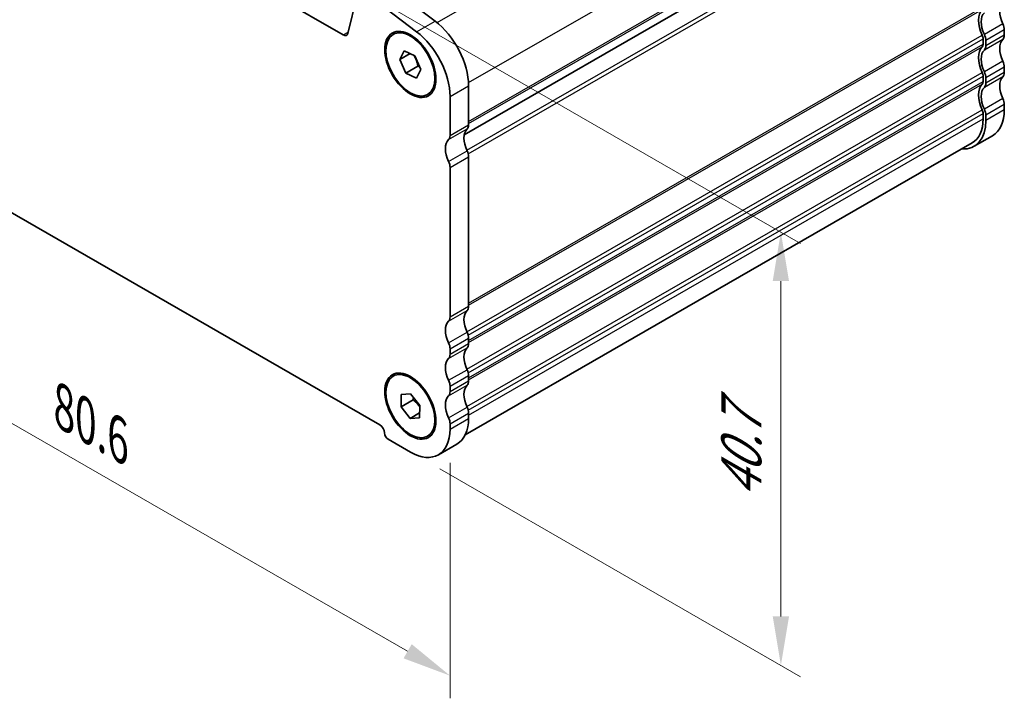
# Model space of a CAD drawing. Units: millimetres. Extents: x 22 to 2408, y 12 to 434.
# Drawn here: x 149 to 224, y 171 to 223 of the extents above; entities that cross this region are included whole.
import ezdxf

# ---------------------------------------------------------------- set-up
doc = ezdxf.new("R2010")
doc.units = ezdxf.units.MM
doc.header["$LTSCALE"] = 1.5
doc.layers.get('Defpoints').update_dxf_attribs({"lineweight": 25})
for name, color, linetype, lineweight in [('Dimension (ISO)', 7, 'Continuous', 18), ('Visible (ISO)', 7, 'Continuous', 35), ('Visible Narrow (ISO)', 7, 'Continuous', 25)]:
    doc.layers.add(name, color=color, linetype=linetype, lineweight=lineweight)
doc.styles.add('Note Text (TK)', font='txt')
doc.dimstyles.new('Default - Method 1b (TK)', dxfattribs={"dimscale": 1.5, "dimtxt": 2.5, "dimasz": 2.5, "dimexe": 1, "dimexo": 1.5, "dimgap": 1, "dimtad": 1, "dimtoh": 1, "dimrnd": 1e-08, "dimdsep": 46, "dimtxsty": 'Note Text (TK)', "dimcen": 0.09, "dimdle": 5, "dimclrd": 100, "dimclre": 100, "dimclrt": 7, "dimadec": 1, "dimazin": 1, "dimtfac": 1, "dimtmove": 0, "dimatfit": 3, "dimfxl": 1, "dimtolj": 1, "dimlwd": -1, "dimlwe": -1, "dimarcsym": 0})

# ---------------------------------------------------------------- blocks, each defined once
blk = doc.blocks.new('*D6')
at = {"layer": 'Defpoints', "color": 0}
for p in [(124.605, 224.158), (181.598, 191.338), (181.598, 172.451)]:
    blk.add_point(p, dxfattribs=at)
at = {"layer": 'Dimension (ISO)', "color": 100}
for p, q in [((124.605, 221.562), (124.605, 203.54)), ((127.855, 203.4), (178.349, 174.322)), ((181.598, 188.742), (181.598, 170.72))]:
    blk.add_line(p, q, dxfattribs=at)
for points in [[(128.167, 203.941), (127.543, 202.858), (124.605, 205.271)], [(178.661, 174.864), (178.037, 173.781), (181.598, 172.451)]]:
    blk.add_solid(points, dxfattribs=at)
at = {"layer": 'Dimension (ISO)', "color": 7, "insert": (152.015, 192.987), "char_height": 3.75, "attachment_point": 4, "rotation": 330.06401, "style": 'Note Text (TK)'}
blk.add_mtext('\\A1;{\\Q-29.936;\\W0.816;\\H0.818x;80.6}', dxfattribs=at)
blk = doc.blocks.new('*D13')
at = {"layer": 'Defpoints', "color": 0}
for p in [(175.131, 224.717), (206.921, 206.41), (178.558, 189.574)]:
    blk.add_point(p, dxfattribs=at)
at = {"layer": 'Dimension (ISO)', "color": 100}
for p, q in [((177.381, 223.421), (208.421, 205.547)), ((206.921, 176.99), (206.921, 202.66)), ((180.808, 188.278), (208.421, 172.377))]:
    blk.add_line(p, q, dxfattribs=at)
for points in [[(206.296, 202.66), (207.546, 202.66), (206.921, 206.41)], [(206.296, 176.99), (207.546, 176.99), (206.921, 173.24)]]:
    blk.add_solid(points, dxfattribs=at)
at = {"layer": 'Dimension (ISO)', "color": 7, "insert": (203.891, 186.027), "char_height": 3.75, "attachment_point": 4, "rotation": 90, "style": 'Note Text (TK)'}
blk.add_mtext('\\A1;{\\H0.816x;\\Q29.936;\\W0.818;40.7}', dxfattribs=at)

msp = doc.modelspace()

# ---------------------------------------------------------------- linework, layer by layer
at = {"layer": 'Visible (ISO)'}
for p, q in [((173.4193, 221.5147), (132.7845, 244.9148)), ((182.682, 213.87), (222.0448, 236.5375)), ((182.682, 213.87), (222.0448, 236.5375)), ((176.5451, 225.5316), (180.4476, 222.5696)), ((179.0334, 221.7552), (175.1309, 224.7172)), ((174.4935, 224.5965), (173.7624, 221.6271)), ((224.0247, 221.9015), (224.0247, 221.4927)), ((222.3984, 221.2093), (222.3984, 220.8005)), ((222.6105, 220.6783), (222.6105, 221.0871)), ((177.7451, 219.6268), (178.0827, 220.292)), ((178.0827, 220.292), (178.8953, 219.9158)), ((178.5359, 220.0822), (177.7451, 219.6268)), ((178.2202, 218.5854), (177.7451, 219.6268)), ((178.8953, 219.9158), (179.3704, 218.8745)), ((179.1394, 219.1148), (178.2202, 218.5854)), ((179.0328, 218.2093), (178.2202, 218.5854)), ((179.3704, 218.8745), (179.0328, 218.2093)), ((224.0247, 219.0401), (224.0247, 218.6313)), ((129.9795, 218.2838), (176.2243, 191.6532)), ((222.3984, 218.3479), (222.3984, 217.9391)), ((222.6105, 217.8169), (222.6105, 218.2257)), ((183.0125, 217.6204), (183.0125, 214.6351)), ((181.5983, 213.8207), (181.5983, 216.806)), ((224.0247, 216.1787), (224.0247, 215.7699)), ((222.3984, 215.4864), (222.3984, 215.0777)), ((222.6105, 214.9555), (222.6105, 215.3643)), ((223.13, 213.7945), (221.7158, 212.9801)), ((182.7586, 190.8924), (221.5661, 213.2401)), ((183.0125, 212.1825), (183.0125, 200.7368)), ((181.5983, 199.9224), (181.5983, 211.3681)), ((183.0125, 198.2842), (183.0125, 197.8754)), ((181.5983, 197.061), (181.5983, 197.4698)), ((183.0125, 195.4228), (183.0125, 195.014)), ((181.5983, 194.1996), (181.5983, 194.6084)), ((177.8439, 193.042), (177.8576, 193.978)), ((177.8576, 193.978), (178.5715, 194.0251)), ((178.5715, 194.0251), (179.2716, 193.1362)), ((177.8439, 193.042), (178.7631, 193.5714)), ((178.544, 192.1531), (177.8439, 193.042)), ((179.2716, 193.1362), (179.2579, 192.2002)), ((179.2633, 192.5673), (178.544, 192.1531)), ((183.0125, 192.5613), (183.0125, 192.1526)), ((179.2579, 192.2002), (178.544, 192.1531)), ((181.5983, 191.3382), (181.5983, 191.7469)), ((176.8607, 190.5509), (178.5577, 189.5737)), ((180.7036, 189.3628), (182.1178, 190.1772))]:
    msp.add_line(p, q, dxfattribs=at)
for centre, major_axis, start_param, end_param in [((224.8732, 222.6392), (-0.8484, 1.4732), 0.1438306, 1.4308332), ((223.459, 221.8248), (-0.9981, 1.7332), 0.1438307, 1.430833), ((223.459, 221.8248), (-0.8484, 1.4732), 0.1438306, 1.4308332), ((179.972, 219.3714), (2.1458, -3.7263), 0.787332, 2.2010487), ((223.459, 222.2273), (0.3992, -0.6933), 0.7873319, 1.4308332), ((173.4193, 221.9235), (0.2495, -0.4333), 5.499721, 6.8261712), ((178.5577, 218.557), (-2.1458, 3.7263), 3.9289247, 5.3426414), ((222.0448, 221.4129), (0.2495, -0.4333), 0.7873319, 1.430833), ((222.0448, 221.4129), (-0.3992, 0.6933), 3.9289245, 4.5724258), ((224.8732, 219.7778), (-0.8484, 1.4732), 0.1438306, 1.4308332), ((223.459, 221.8185), (0.3992, -0.6933), 0.1438306, 0.7873319), ((223.459, 218.9634), (-0.9981, 1.7332), 0.1438308, 1.430833), ((223.459, 218.9634), (-0.8484, 1.4732), 0.1438306, 1.4308332), ((222.0448, 221.0041), (0.2495, -0.4333), 0.1438308, 0.7873319), ((222.0448, 221.0041), (0.3992, -0.6933), 0.1438306, 0.7873319), ((223.459, 219.3659), (0.3992, -0.6933), 0.7873319, 1.4308332), ((222.0448, 218.5515), (0.2495, -0.4333), 0.7873319, 1.430833), ((222.0448, 218.5515), (-0.3992, 0.6933), 3.9289245, 4.5724258), ((223.459, 218.9571), (0.3992, -0.6933), 0.1438306, 0.7873319), ((222.0448, 218.1427), (0.2495, -0.4333), 0.1438308, 0.7873319), ((224.8732, 216.9164), (-0.8484, 1.4732), 0.1438306, 1.4308332), ((223.459, 216.102), (-0.9981, 1.7332), 0.1438308, 1.430833), ((223.459, 216.102), (-0.8484, 1.4732), 0.1438306, 1.4308332), ((222.0448, 218.1427), (0.3992, -0.6933), 0.1438306, 0.7873319), ((223.459, 216.5044), (0.3992, -0.6933), 0.7873319, 1.4308332), ((222.0448, 215.69), (0.2495, -0.4333), 0.7873319, 1.430833), ((222.0448, 215.69), (-0.3992, 0.6933), 3.9289245, 4.5724258), ((220.9842, 217.5208), (2.1458, -3.7263), 0, 0.7873319), ((219.5699, 216.7065), (2.1458, -3.7263), 5.907435, 7.0705172), ((219.5699, 216.7065), (1.9961, -3.4663), 0, 0.7873319), ((183.861, 212.9202), (-0.8484, 1.4732), 0.143831, 1.4308333), ((182.4468, 214.9609), (0.3992, -0.6933), 0.1438307, 0.787332), ((182.4468, 212.1058), (-0.8484, 1.4732), 0.143831, 1.4308333), ((181.0326, 214.1465), (0.3992, -0.6933), 0.1438307, 0.787332), ((182.4468, 212.5082), (0.3992, -0.6933), 0.7873311, 1.4308331), ((181.0326, 211.6938), (-0.3992, 0.6933), 3.9289237, 4.5724257), ((182.4468, 201.0626), (0.3992, -0.6933), 0.1438307, 0.787332), ((181.0326, 200.2482), (0.3992, -0.6933), 0.1438307, 0.787332), ((183.861, 199.0219), (-0.8484, 1.4732), 0.1438308, 1.4308334), ((182.4468, 198.2075), (-0.8484, 1.4732), 0.1438308, 1.4308334), ((182.4468, 198.6099), (0.3992, -0.6933), 0.787332, 1.4308333), ((181.0326, 197.7955), (-0.3992, 0.6933), 3.9289247, 4.572426), ((183.861, 196.1604), (-0.8484, 1.4732), 0.1438307, 1.4308333), ((182.4468, 198.2012), (0.3992, -0.6933), 0.1438307, 0.787332), ((182.4468, 195.346), (-0.8484, 1.4732), 0.1438307, 1.4308333), ((181.0326, 197.3868), (0.3992, -0.6933), 0.1438307, 0.787332), ((182.4468, 195.7485), (0.3992, -0.6933), 0.787332, 1.4308333), ((181.0326, 194.9341), (-0.3992, 0.6933), 3.9289247, 4.572426), ((183.861, 193.299), (-0.8484, 1.4732), 0.1438307, 1.4308333), ((182.4468, 195.3397), (0.3992, -0.6933), 0.1438307, 0.787332), ((182.4468, 192.4846), (-0.8484, 1.4732), 0.1438307, 1.4308333), ((181.0326, 194.5253), (0.3992, -0.6933), 0.1438307, 0.787332), ((182.4468, 192.8871), (0.3992, -0.6933), 0.787332, 1.4308333), ((181.0326, 192.0727), (-0.3992, 0.6933), 3.9289247, 4.572426), ((176.2243, 191.2444), (0.2495, -0.4333), 0.787332, 2.3581283), ((179.972, 193.9035), (2.1458, -3.7263), 0, 0.787332), ((176.8607, 190.8779), (0.1996, -0.3466), 3.9289247, 5.499721), ((178.5577, 193.0891), (2.1458, -3.7263), 5.499721, 7.0705173)]:
    msp.add_ellipse(centre, major_axis=major_axis, ratio=0.5780931, start_param=start_param, end_param=end_param, dxfattribs=at)
for centre, major_axis in [((178.5577, 219.2506), (-1.3823, 2.4004)), ((178.5577, 219.2506), (1.3224, -2.2964)), ((178.5578, 193.0891), (-1.3823, 2.4004)), ((178.5577, 193.0891), (1.3224, -2.2964))]:
    msp.add_ellipse(centre, major_axis=major_axis, ratio=0.5780931, dxfattribs=at)
for points, weights in [([(178.8082, 219.9561), (179.0411, 219.5981), (179.1394, 219.1148)], [1.04967649417, 1.12361660628, 1]), ([(179.1394, 219.1148), (179.2117, 219.0982), (179.2763, 219.0807)], [1, 1.01882183086, 1.03306369942]), ([(178.7977, 193.7378), (178.7835, 193.659), (178.7631, 193.5714)], [1.03830921557, 1.02239723464, 1]), ([(178.7631, 193.5714), (179.083, 193.3139), (179.2701, 193.0342)], [1, 1.10081885679, 1.07022974318])]:
    msp.add_rational_spline(points, weights, degree=2, dxfattribs=at)
at = {"layer": 'Visible Narrow (ISO)'}
for p, q in [((180.5971, 222.4517), (220.0124, 245.1495)), ((183.0056, 217.8608), (222.3984, 240.5455)), ((183.0125, 214.8794), (222.3984, 237.5602)), ((183.0125, 214.7156), (222.3277, 237.3557)), ((182.8817, 212.6782), (222.3277, 235.3936)), ((182.9826, 212.4096), (222.3984, 235.1076)), ((183.0125, 200.9811), (222.3984, 223.6619)), ((183.0125, 200.8173), (222.3277, 223.4574)), ((179.0334, 221.7552), (180.4476, 222.5696)), ((223.9116, 222.3591), (222.4974, 221.5447)), ((173.4193, 221.5147), (173.7868, 221.7264)), ((224.0247, 221.9015), (222.6105, 221.0871)), ((182.8817, 198.7799), (222.3277, 221.4953)), ((182.9826, 198.5113), (222.3984, 221.2093)), ((223.9116, 221.1655), (222.4974, 220.3511)), ((224.0247, 221.4927), (222.6105, 220.6783)), ((183.0125, 198.1197), (222.3984, 220.8005)), ((183.0125, 197.9559), (222.3277, 220.596)), ((223.9116, 219.4977), (222.4974, 218.6833)), ((182.8817, 195.9184), (222.3277, 218.6338)), ((224.0247, 219.0401), (222.6105, 218.2257)), ((224.0247, 218.6313), (222.6105, 217.8169)), ((182.9826, 195.6498), (222.3984, 218.3479)), ((183.0125, 195.2583), (222.3984, 217.9391)), ((223.9116, 218.3041), (222.4974, 217.4897)), ((181.5983, 216.806), (183.0125, 217.6204)), ((183.0125, 195.0945), (222.3277, 217.7345)), ((223.9116, 216.6363), (222.4974, 215.8219)), ((182.8817, 193.057), (222.3277, 215.7724)), ((224.0247, 216.1787), (222.6105, 215.3643)), ((224.0247, 215.7699), (222.6105, 214.9555)), ((182.9826, 192.7884), (222.3984, 215.4864)), ((183.0125, 192.3969), (222.3984, 215.0777)), ((181.4852, 213.4934), (182.8994, 214.3078)), ((181.5983, 213.8207), (183.0125, 214.6351)), ((181.4852, 211.8257), (182.8994, 212.64)), ((181.5983, 211.3681), (183.0125, 212.1825)), ((181.5983, 199.9224), (183.0125, 200.7368)), ((181.4852, 199.5951), (182.8994, 200.4095)), ((181.4852, 197.9273), (182.8994, 198.7417)), ((181.5983, 197.4698), (183.0125, 198.2842)), ((181.4852, 196.7337), (182.8994, 197.5481)), ((181.5983, 197.061), (183.0125, 197.8754)), ((181.4852, 195.0659), (182.8994, 195.8803)), ((181.5983, 194.6084), (183.0125, 195.4228)), ((181.4852, 193.8723), (182.8994, 194.6867)), ((181.5983, 194.1996), (183.0125, 195.014)), ((181.4852, 192.2045), (182.8994, 193.0189)), ((181.5983, 191.7469), (183.0125, 192.5613)), ((181.5983, 191.3382), (183.0125, 192.1526))]:
    msp.add_line(p, q, dxfattribs=at)

# ---------------------------------------------------------------- dimensions: what is measured, and where the dimension line sits
at = {"layer": 'Dimension (ISO)', "color": 100}
for base, p1, p2, angle, text, override, picture, middle in [((206.9209, 206.4105), (178.5578, 189.5736), (175.1309, 224.7172), 270.000007, '{\\H0.816x;\\Q29.936;\\W0.818;40.7}', {"dimgap": 1, "dimtoh": 0, "dimdec": 2, "dimlfac": 1.154487, "dimpost": '', "dimtol": 0, "dimlim": 0, "dimtp": 0, "dimtm": 0, "dimtdec": 2, "dimtofl": 0, "dimatfit": 1}, '*D13', (206.9209, 189.8254)), ((181.5983, 172.4509), (124.6055, 224.1581), (181.5983, 191.3382), 150.064015, '{\\Q-29.936;\\W0.816;\\H0.818x;<>}', {"dimgap": 1, "dimtoh": 0, "dimdec": 2, "dimlfac": 1.225534, "dimtol": 0, "dimlim": 0, "dimtp": 0, "dimtm": 0, "dimtdec": 2, "dimtofl": 0, "dimatfit": 1}, '*D6', (153.1019, 188.8609))]:
    dim = msp.add_linear_dim(base=base, p1=p1, p2=p2, angle=angle, text=text, dimstyle='Default - Method 1b (TK)', override=override, dxfattribs=at)
    dim.commit()
    dim.dimension.update_dxf_attribs({"geometry": picture, "text_midpoint": middle, "dimtype": 160})

doc.saveas('drawing.dxf')
